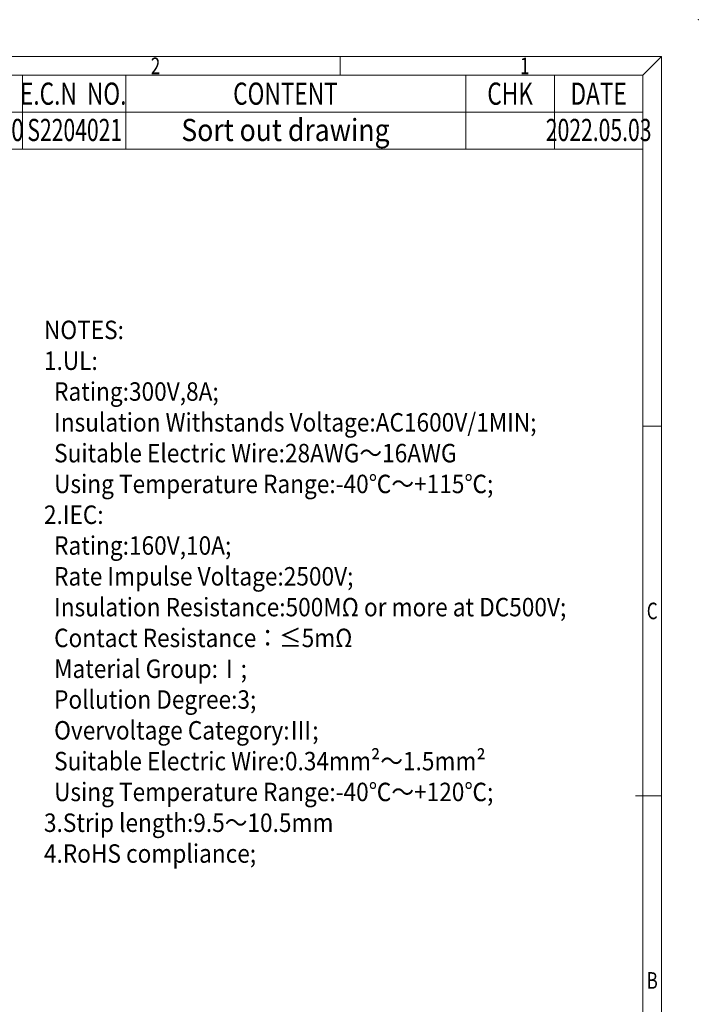
# Model space of a CAD drawing. Units: millimetres. Extents: x 3213 to 3510, y -2438 to -2225.
# Drawn here: x 3419 to 3510, y -2358 to -2225 of the extents above; entities that cross this region are included whole.
import ezdxf
from ezdxf.enums import TextEntityAlignment as Align

# ---------------------------------------------------------------- set-up
doc = ezdxf.new("R2010")
doc.units = ezdxf.units.MM
for name, color, linetype, lineweight in [('dim', 31, 'Continuous', 9), ('from', 7, 'Continuous', 13), ('text', 4, 'Continuous', 13)]:
    doc.layers.add(name, color=color, linetype=linetype, lineweight=lineweight)
doc.styles.add('BOM', font='gbenor.shx', dxfattribs={"width": 0.75, "oblique": 5.000002, "bigfont": 'gbcbig.shx'})
doc.styles.add('romantic', font='romantic.ttf')
doc.styles.add('TL-Standard', font='isocp2.shx')
doc.styles.add('TXT', font='txt.shx', dxfattribs={"bigfont": 'gbcbig.shx'})

# ---------------------------------------------------------------- blocks, each defined once
blk = doc.blocks.new('对外图框')
at = {"layer": 'from', "color": 7, "lineweight": 9}
for p, q in [((1332.07, 991.41), (1619.07, 991.41)), ((1575.57, 991.41), (1575.57, 988.91)), ((1619.06, 991.41), (1616.57, 988.91)), ((1619.07, 791.41), (1619.07, 991.41)), ((1334.57, 988.91), (1616.57, 988.91)), ((1532.56, 983.88), (1532.56, 988.91)), ((1546.56, 983.88), (1546.56, 988.91)), ((1592.59, 983.88), (1592.59, 988.91)), ((1604.58, 983.88), (1604.58, 988.91)), ((1616.57, 793.91), (1616.57, 988.91)), ((1525.57, 983.88), (1616.57, 983.88)), ((1619.06, 941.41), (1616.57, 941.41)), ((1615.57, 891.41), (1619.07, 891.41))]:
    blk.add_line(p, q, dxfattribs=at)
blk.add_point((1624.07, 996.41), dxfattribs=at)
at = {"layer": 'from', "color": 123, "lineweight": 9, "style": 'BOM', "width": 0.75}
for s, height, p in [('2', 2.25, (1550.57, 990.16)), ('1', 2.25, (1600.57, 990.16)), ('E.C.N  NO.', 3, (1539.43, 986.4)), ('CONTENT', 3, (1568.16, 986.4)), ('CHK', 3, (1598.58, 986.4)), ('DATE', 3, (1610.57, 986.4)), ('C', 2.25, (1617.82, 916.41)), ('B', 2.25, (1617.82, 866.41))]:
    blk.add_text(s, height=height, dxfattribs=at).set_placement(p, align=Align.MIDDLE_CENTER)
for tag, p, height in [('TL02', (1341.48, 984.91), 3), ('MM', (1581.01, 815.23), 2.5), ('1', (1611.57, 815.03), 2.5), ('1:1', (1581.01, 810.24), 2.5), ('TL-02-NAME-ASM.', (1577.33, 795.17), 2.5)]:
    blk.add_attdef(tag, p, '', height=height, dxfattribs=at)
at = {"layer": 'from', "color": 123, "lineweight": 9, "style": 'TXT'}
blk.add_attdef('唐麒贸', text='', height=3, dxfattribs=at).set_placement((1525.34, 816.39), align=Align.MIDDLE_CENTER)
at = {"layer": 'from', "color": 123, "lineweight": 9, "style": 'BOM'}
blk.add_attdef('DWG.DATE', text='', height=3, dxfattribs=at).set_placement((1544.32, 816.39), align=Align.MIDDLE_LEFT)
at = {"layer": 'from', "color": 123, "lineweight": 9, "style": 'BOM', "width": 0.75}
blk.add_attdef('1', text='', height=2.5, dxfattribs=at).set_placement((1609.56, 815.03), align=Align.RIGHT)
at = {"layer": 'from', "color": 123, "lineweight": 30, "style": 'romantic', "flags": 12}
blk.add_attdef('TLB-100-XP-XC', text='', height=3, dxfattribs=at).set_placement((1596.22, 803.98), align=Align.MIDDLE_CENTER)
blk = doc.blocks.new('*U16')
at = {"layer": 'from', "color": 7, "lineweight": 9}
for p, q in [((0, 0), (0, -5)), ((6.99, -5), (6.99, 0)), ((20.99, -5), (20.99, 0)), ((67.03, -5), (67.03, 0)), ((79.01, -5), (79.01, 0)), ((0, -5), (91, -5))]:
    blk.add_line(p, q, dxfattribs=at)
at = {"layer": 'from', "color": 123, "lineweight": 9, "style": 'BOM', "width": 0.75}
blk.add_attdef('V0.0', (0.82, -3.89), '', height=3, dxfattribs=at)
at = {"layer": 'from', "color": 123, "lineweight": 9, "style": 'BOM'}
for tag, p in [('ORIGINAL', (42.6, -3.89)), ('RE.DATE', (85.01, -3.89))]:
    blk.add_attdef(tag, text='', height=3, dxfattribs=at).set_placement(p, align=Align.CENTER)

msp = doc.modelspace()

# ---------------------------------------------------------------- block references
at = {"layer": 'dim'}
msp.add_blockref('对外图框', (1886.398, -3221.349), dxfattribs=at)
ref = msp.add_blockref('*U16', (3411.964, -2237.467), dxfattribs=at)
ref.add_attrib('ORIGINAL', 'Sort out drawing', dxfattribs={"layer": 'from', "color": 123, "lineweight": 9, "height": 3, "style": 'BOM', "width": 0.88}).set_placement((3454.564, -2241.362), align=Align.CENTER)
ref.add_attrib('V0.0', 'V2.0', (3413.113, -2241.362), dxfattribs={"layer": 'from', "color": 123, "lineweight": 9, "height": 3, "style": 'BOM', "width": 0.75})
ref.add_attrib('RE.DATE', '2022.05.03', dxfattribs={"layer": 'from', "color": 123, "lineweight": 9, "height": 3, "style": 'BOM', "width": 0.7}).set_placement((3496.97, -2241.362), align=Align.CENTER)
ref.add_attrib('E.C.N', 'S2204021', dxfattribs={"layer": 'from', "color": 123, "lineweight": 9, "height": 3, "style": 'BOM', "width": 0.7}).set_placement((3426.036, -2241.362), align=Align.CENTER)

# ---------------------------------------------------------------- texts
at = {"layer": 'text', "insert": (3421.864, -2261.498), "char_height": 2.5, "width": 87.84173, "attachment_point": 1, "style": 'TL-Standard'}
msp.add_mtext('{\\fSimSun|b0|i0|c134|p2;\\W0.9;\\P\\fSimSun|b0|i0|c0|p2;NOTES:\\P1.UL:\\P  Rating:300V,\\fSimSun|b0|i0|c134|p2;8\\fSimSun|b0|i0|c0|p2;A;\\P  Insulation Withstands Voltage:AC\\fSimSun|b0|i0|c134|p2;16\\fSimSun|b0|i0|c0|p2;00V/\\fSimSun|b0|i0|c134|p2;1\\fSimSun|b0|i0|c0|p2;MIN;\\P  Suitable Electric Wire:2\\fSimSun|b0|i0|c134|p2;8AWG～\\fSimSun|b0|i0|c0|p2;1\\fSimSun|b0|i0|c134|p2;6\\fSimSun|b0|i0|c0|p2;AWG\\fSimSun|b0|i0|c134|p2;\\P  \\fSimSun|b0|i0|c0|p2;Using Temperature Range:-40\\fSimSun|b0|i0|c134|p2;℃～\\fSimSun|b0|i0|c0|p2;+1\\fSimSun|b0|i0|c134|p2;1\\fSimSun|b0|i0|c0|p2;5\\fSimSun|b0|i0|c134|p2;℃\\fSimSun|b0|i0|c0|p2;;\\P2.IEC:\\P  Rating:\\fSimSun|b0|i0|c134|p2;160\\fSimSun|b0|i0|c0|p2;V,10A;\\P  Rate Impulse Voltage:2500V;\\P  Insulation Resistance:500MΩ or more at DC500V;\\P  C\\fSimSun|b0|i0|c134|p2;ontact \\fSimSun|b0|i0|c0|p2;R\\fSimSun|b0|i0|c134|p2;esistance：≤5mΩ\\fSimSun|b0|i0|c0|p2;\\P  Material Group:\\fSimSun|b0|i0|c134|p2;Ⅰ;\\P  Pollution Degree:3;\\P  Overvoltage Category:Ⅲ;\\fSimSun|b0|i0|c0|p2;\\P  Suitable Electric Wire:\\fSimSun|b0|i0|c134|p2;0.34mm²～1.5mm²\\P  \\fSimSun|b0|i0|c0|p2;Using Temperature Range:-40\\fSimSun|b0|i0|c134|p2;℃～\\fSimSun|b0|i0|c0|p2;+1\\fSimSun|b0|i0|c134|p2;20℃\\fSimSun|b0|i0|c0|p2;;\\P\\fSimSun|b0|i0|c134|p2;3\\fSimSun|b0|i0|c0|p2;.\\fSimSun|b0|i0|c134|p2;Strip length:9.5～10.5mm\\fSimSun|b0|i0|c0|p2;\\P\\fSimSun|b0|i0|c134|p2;4\\fSimSun|b0|i0|c0|p2;.RoHS compliance;}', dxfattribs=at)

doc.saveas('drawing.dxf')
